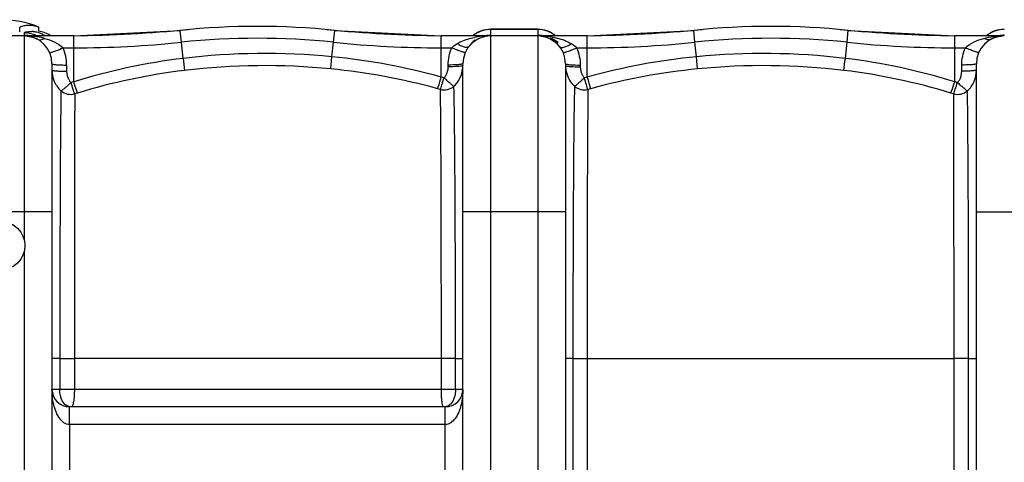
# Model space of a CAD drawing. Units: millimetres. Extents: x -1849 to 3043, y -508 to 2602.
# Drawn here: x -562 to 109, y 243 to 544 of the extents above; entities that cross this region are included whole.
import ezdxf

# ---------------------------------------------------------------- set-up
doc = ezdxf.new("R2010")
doc.units = ezdxf.units.MM
doc.header["$LTSCALE"] = 46.255
doc.layers.get('0').update_dxf_attribs({"linetype": 'CONTINUOUS'})
doc.layers.add('02___PRT_ALL_AXES', color=7, linetype='CONTINUOUS')
doc.layers.add('BEZUGSACHSEN', color=7, linetype='CONTINUOUS')

msp = doc.modelspace()

# ---------------------------------------------------------------- linework, layer by layer
at = {"color": 7, "linetype": 'Continuous'}
for p, q in [((-562.079, 536.089), (-562.079, 539.471)), ((-549.089, 536.631), (-549.089, 539.471)), ((-525.242, 533.413), (-452.738, 537.178)), ((-347.4, 537.178), (-274.896, 533.413)), ((-209.069, 537.913), (-241.069, 537.913)), ((-175.242, 533.413), (-102.738, 537.178)), ((2.6, 537.178), (75.104, 533.413)), ((-559.069, 533.413), (-593.853, 533.413)), ((-525.242, 533.413), (-558.843, 533.413)), ((-548.187, 536.469), (-549.089, 536.631)), ((-546.917, 536.17), (-548.187, 536.469)), ((-545.457, 535.722), (-546.917, 536.17)), ((-540.897, 533.413), (-542.279, 534.286)), ((-241.591, 533.413), (-274.896, 533.413)), ((-209.069, 533.413), (-241.069, 533.413)), ((-175.242, 533.413), (-208.548, 533.413)), ((108.704, 533.413), (75.104, 533.413)), ((-540.069, 514.418), (-540.069, -133.591)), ((-260.069, -133.591), (-260.069, 514.418)), ((-190.069, 514.418), (-190.069, -133.591)), ((89.931, -133.591), (89.931, 514.418)), ((-272.069, 280.413), (-528.069, 280.413))]:
    msp.add_line(p, q, dxfattribs=at)
at = {"color": 9, "linetype": 'Continuous'}
for p, q in [((-451.896, 529.086), (-452.738, 537.178)), ((-348.243, 529.086), (-347.4, 537.178)), ((-241.069, 533.84), (-241.069, 537.913)), ((-209.069, 537.883), (-241.069, 537.883)), ((-209.069, 537.913), (-209.069, 533.84)), ((-101.896, 529.086), (-102.738, 537.178)), ((1.757, 529.086), (2.6, 537.178)), ((-559.069, 535.497), (-559.069, 533.84)), ((-559.069, 533.413), (-559.069, 413.413)), ((-525.242, 525.277), (-525.242, 533.413)), ((-274.896, 505.352), (-274.896, 533.413)), ((-241.069, -152.587), (-241.069, 533.413)), ((-209.069, 533.413), (-209.069, -152.587)), ((-175.242, 525.277), (-175.242, 533.413)), ((75.104, 502.17), (75.104, 533.413)), ((-532.55, 525.277), (-525.242, 525.277)), ((-525.244, 502.17), (-525.242, 525.277)), ((-450.745, 518.047), (-451.896, 529.086)), ((-349.275, 519.187), (-348.243, 529.086)), ((-274.896, 525.277), (-267.589, 525.277)), ((-182.55, 525.277), (-175.242, 525.277)), ((-175.245, 505.351), (-175.242, 525.277)), ((-100.864, 519.187), (-101.896, 529.086)), ((0.607, 518.047), (1.757, 529.086)), ((75.104, 525.277), (82.411, 525.277)), ((-350.083, 510.925), (-349.274, 519.187)), ((-100.056, 510.925), (-100.865, 519.187)), ((-530.069, 513.542), (-530.069, 509.306)), ((-270.069, 512.357), (-270.069, 513.542)), ((-180.069, 513.542), (-180.069, 512.357)), ((79.931, 509.306), (79.931, 513.542)), ((-540.069, 413.413), (-610.069, 413.413)), ((-190.069, 413.413), (-260.069, 413.413)), ((89.931, 413.413), (159.931, 413.413)), ((-534.765, 313.413), (-540.069, 313.413)), ((-534.765, 313.413), (-534.765, 292.413)), ((-534.765, 313.413), (-524.817, 313.413)), ((-274.698, 313.41), (-524.817, 313.404)), ((-524.817, 313.404), (-524.817, 292.413)), ((-265.064, 313.413), (-274.698, 313.413)), ((-274.698, 292.413), (-274.698, 313.41)), ((-265.064, 292.413), (-265.064, 313.413)), ((-265.064, 313.413), (-260.069, 313.413)), ((-185.075, 313.413), (-190.069, 313.413)), ((-185.075, 313.413), (-185.075, 67.413)), ((-185.075, 313.413), (-175.441, 313.413)), ((-175.441, 313.411), (-175.441, 67.413)), ((-175.441, 313.411), (74.678, 313.407)), ((84.626, 313.413), (74.678, 313.413)), ((74.678, 67.416), (74.678, 313.407)), ((84.626, 67.413), (84.626, 313.413)), ((84.626, 313.413), (89.931, 313.413)), ((-260.069, 292.413), (-540.069, 292.413)), ((-528.069, 275.079), (-528.069, 280.413)), ((-272.069, 268.413), (-272.069, 280.413)), ((-528.073, 268.413), (-528.072, 112.413)), ((-272.067, 268.413), (-528.073, 268.413)), ((-528.069, 268.413), (-528.069, 275.079)), ((-272.066, 112.413), (-272.067, 268.413))]:
    msp.add_line(p, q, dxfattribs=at)
at = {"color": 7, "linetype": 'Continuous'}
msp.add_lwpolyline([(-542.279, 534.286), (-543.886, 535.098), (-545.457, 535.722)], dxfattribs=at)
for centre, radius, start, end in [((-556.232, 521.605), 19.241, 68.208719, 70.163449), ((-539.956, 1533.413), 1000, 270.842426, 275.32081), ((-400.069, 31.413), 508.5, 84.054809, 95.945191), ((-260.183, 1533.413), 1000, 264.67919, 269.157574), ((-241.069, 518.913), 19, 90, 130.049957), ((-209.069, 518.913), 19, 49.950043, 90), ((-189.956, 1533.413), 1000, 270.842426, 275.32081), ((-50.069, 31.413), 508.5, 84.054809, 95.945191), ((89.817, 1533.413), 1000, 264.67919, 269.157574), ((108.931, 518.913), 19, 90, 130.049957), ((-559.069, 514.413), 19, 0, 90), ((-559.18, 514.335), 19.118, 70.254321, 71.635878), ((-559.285, 514.057), 19.416, 63.486084, 70.240184), ((-559.427, 513.763), 19.742, 62.522406, 63.495269), ((-559.496, 513.631), 19.891, 61.358747, 62.522056), ((-241.069, 514.413), 19, 90, 180), ((-241.495, 515.928), 17.491, 96.310542, 107.743311), ((-241.584, 516.578), 16.835, 90.020732, 96.25407), ((-209.069, 514.413), 19, 0, 90), ((-208.553, 516.614), 16.799, 84.547097, 89.986452), ((108.931, 514.413), 19, 90, 180), ((109.357, 513.633), 19.889, 117.480959, 118.642314), ((109.287, 513.766), 19.739, 116.498951, 117.480621), ((109.127, 514.098), 19.371, 108.378611, 116.512317), ((108.708, 515.93), 17.484, 90.011782, 95.229887), ((-240.62, 514.057), 19.573, 135.647534, 142.197168), ((-240.603, 514.037), 19.6, 134.658003, 135.641686), ((-209.492, 514.08), 19.538, 37.79525, 44.699261), ((-528.069, 292.413), 12, 180, 270), ((-272.069, 292.413), 12, 270, 360)]:
    msp.add_arc(centre, radius, start, end, dxfattribs=at)
at = {"color": 9, "linetype": 'Continuous'}
for centre, radius, start, end in [((-241.117, 518.993), 18.882, 107.964219, 110.531168), ((-241.048, 518.729), 19.154, 90.064532, 107.917827), ((-209.091, 518.729), 19.154, 72.082121, 89.935468), ((-209.022, 518.993), 18.882, 69.46319, 72.035723), ((108.883, 518.993), 18.882, 107.964235, 110.531171), ((108.952, 518.729), 19.154, 90.064532, 107.917843), ((-559.07, 516.886), 18.611, 88.673348, 89.999124), ((-559.086, 514.806), 19.034, 78.721625, 89.950822), ((-558.844, 475.314), 58.099, 87.550031, 89.999572), ((-559.092, 516.415), 19.082, 78.732118, 88.63997), ((-558.839, 475.438), 57.976, 85.168216, 87.549605), ((-559.088, 516.38), 19.115, 67.581302, 78.762039), ((-558.5, 478.632), 54.764, 78.129598, 85.239941), ((-553.958, 520.914), 15.396, 87.91081, 89.060948), ((-553.994, 520.372), 15.939, 76.847683, 87.851102), ((-558.985, 516.669), 18.809, 63.410504, 67.535769), ((-554.114, 519.851), 16.473, 65.009504, 76.854961), ((-557.361, 484.328), 48.956, 75.578606, 78.063231), ((-554.352, 519.38), 17.001, 55.952306, 64.953945), ((-400.069, 31.413), 500.364, 84.054809, 95.945191), ((-241.035, 514.792), 19.058, 123.756457, 134.971276), ((-241.099, 518.921), 18.955, 125.989815, 129.928672), ((-241.072, 518.875), 19.008, 116.978452, 125.972145), ((-241.948, 480.337), 53.058, 95.639007, 101.123924), ((-241.07, 518.871), 19.013, 110.535966, 116.979311), ((-241.618, 477.391), 56.021, 92.889703, 95.678171), ((-241.045, 514.754), 19.087, 91.751655, 101.270301), ((-241.586, 476.738), 56.676, 90.003576, 92.888768), ((-241.069, 515.215), 18.625, 90.001466, 91.722544), ((-209.07, 515.215), 18.625, 88.27839, 89.998535), ((-208.551, 476.767), 56.646, 87.483378, 89.997898), ((-209.093, 514.754), 19.087, 78.729706, 88.249269), ((-208.532, 477.207), 56.206, 85.06216, 87.482743), ((-208.328, 479.311), 54.092, 80.403681, 85.086229), ((-209.069, 518.871), 19.013, 63.020639, 69.458411), ((-209.067, 518.875), 19.008, 54.027817, 63.021497), ((-209.104, 514.792), 19.058, 45.028749, 56.243567), ((-209.04, 518.921), 18.955, 50.071326, 54.010148), ((-50.069, 31.413), 500.364, 84.054809, 95.945191), ((108.901, 518.921), 18.955, 125.989826, 129.928673), ((108.928, 518.875), 19.008, 116.978467, 125.972156), ((108.93, 518.871), 19.013, 110.535968, 116.979326), ((108.666, 475.942), 57.47, 92.418884, 97.141695), ((108.947, 514.806), 19.034, 90.049178, 101.278386), ((108.706, 475.314), 58.099, 90.000676, 92.431894), ((-559.082, 513.536), 29.014, 11.969769, 23.871034), ((-525.242, 1233.413), 708.136, 270, 275.945191), ((-274.896, 1233.413), 708.136, 264.054809, 270), ((-175.242, 1233.413), 708.136, 270, 275.945191), ((75.104, 1233.413), 708.136, 264.054809, 270), ((-559.091, 513.541), 29.022, 0.001286, 11.956237), ((-399.729, 95.952), 425.167, 96.891668, 107.170351), ((2058.838, 821.541), 2527.869, 186.895526, 187.082638), ((-394.808, 55.417), 466, 84.392596, 96.894219), ((-392.298, 81.039), 440.255, 74.533988, 84.391919), ((-57.838, 81.021), 440.274, 95.60817, 105.466087), ((-55.33, 55.417), 466, 83.105752, 95.607385), ((-2508.98, 821.542), 2527.872, 352.917362, 353.104474), ((-50.408, 95.962), 425.157, 72.829677, 83.108385), ((-395, 53.516), 459.609, 84.391546, 96.840433), ((-392.403, 80.094), 432.904, 74.572931, 84.389895), ((-279.89, 513.236), 19.821, 345.566269, 359.978387), ((-170.282, 513.229), 19.787, 180.000639, 182.822139), ((-170.291, 513.229), 19.778, 182.821654, 185.643627), ((-170.322, 513.227), 19.748, 185.647631, 194.143748), ((-57.736, 80.094), 432.904, 95.610109, 105.427065), ((-55.139, 53.516), 459.609, 83.159565, 95.608457), ((-399.888, 94.392), 418.441, 96.842571, 107.064879), ((-393.627, 78.055), 443.486, 74.208731, 74.471352), ((-56.654, 78.65), 442.874, 105.532006, 105.794606), ((-50.251, 94.393), 418.441, 72.935115, 83.157435), ((-400.673, 102.009), 419.102, 107.291404, 107.566807), ((-393.843, 75.467), 437.748, 74.291421, 74.552255), ((-56.296, 75.474), 437.741, 105.447887, 105.708712), ((-49.355, 101.713), 419.352, 72.459771, 72.735289), ((-400.659, 98.318), 414.462, 107.122258, 107.395249), ((-49.465, 98.291), 414.484, 72.607777, 72.880866)]:
    msp.add_arc(centre, radius, start, end, dxfattribs=at)
at = {"color": 7, "linetype": 'Continuous'}
for points, knots in [([(-562.079, 539.471), (-561.084, 539.869), (-559.051, 540.493), (-555.901, 540.853), (-552.747, 540.613), (-550.703, 540.066), (-549.702, 539.705)], [0, 0, 0, 0, 0.2541162, 0.5012639, 0.7477618, 1, 1, 1, 1]), ([(-558.844, 533.413), (-557.41, 533.413), (-555.474, 533.17), (-553.623, 532.635), (-553.156, 532.48)], [0, 0, 0, 0, 0.7444288, 1, 1, 1, 1]), ([(-254.379, 527.979), (-253.801, 528.55), (-251.566, 530.503), (-248.876, 531.932), (-246.826, 532.587)], [0, 0, 0, 0, 0.2740354, 1, 1, 1, 1]), ([(-206.956, 533.337), (-205.854, 533.232), (-204.381, 532.944), (-202.968, 532.477), (-202.611, 532.347)], [0, 0, 0, 0, 0.7445318, 1, 1, 1, 1]), ([(-202.611, 532.347), (-202.003, 532.125), (-199.433, 531.028), (-197.113, 529.348), (-195.604, 527.823)], [0, 0, 0, 0, 0.2320311, 1, 1, 1, 1])]:
    msp.add_open_spline(points, degree=3, knots=knots, dxfattribs=at)
at = {"color": 9, "linetype": 'Continuous'}
for points, knots in [([(-559.067, 535.514), (-559.068, 535.511), (-559.069, 535.505), (-559.069, 535.5), (-559.069, 535.497)], [0, 0, 0, 0, 0.5066782, 1, 1, 1, 1]), ([(-558.725, 535.694), (-558.772, 535.68), (-558.887, 535.639), (-559.042, 535.591), (-559.067, 535.514)], [0, 0, 0, 0, 0.3752511, 1, 1, 1, 1]), ([(-556.043, 536.1), (-556.349, 536.069), (-557.246, 535.963), (-558.152, 535.862), (-558.725, 535.694)], [0, 0, 0, 0, 0.3396253, 1, 1, 1, 1]), ([(-553.706, 536.308), (-553.92, 536.292), (-554.7, 536.229), (-555.479, 536.159), (-556.043, 536.1)], [0, 0, 0, 0, 0.2751355, 1, 1, 1, 1]), ([(-549.962, 531.088), (-549.309, 530.732), (-547.517, 530.527), (-545.955, 531.251), (-545.169, 531.741)], [0, 0, 0, 0, 0.4454452, 1, 1, 1, 1]), ([(-545.169, 531.741), (-542.888, 531.154), (-538.369, 529.624), (-534.2, 527.038), (-532.55, 525.277)], [0, 0, 0, 0, 0.4938832, 1, 1, 1, 1]), ([(-263.989, 528.12), (-263.077, 528.675), (-259.338, 530.605), (-255.256, 531.791), (-252.184, 532.397)], [0, 0, 0, 0, 0.2542357, 1, 1, 1, 1]), ([(-241.231, 533.751), (-241.207, 533.758), (-241.166, 533.77), (-241.126, 533.786), (-241.11, 533.795)], [0, 0, 0, 0, 0.5676543, 1, 1, 1, 1]), ([(-241.11, 533.795), (-241.099, 533.801), (-241.081, 533.812), (-241.069, 533.832), (-241.069, 533.84)], [0, 0, 0, 0, 0.6002189, 1, 1, 1, 1]), ([(-195.089, 528.818), (-195.499, 529.141), (-197.106, 530.311), (-198.881, 531.246), (-200.239, 531.795)], [0, 0, 0, 0, 0.2624981, 1, 1, 1, 1]), ([(-199.31, 532.646), (-198.176, 532.454), (-193.625, 531.521), (-189.141, 529.94), (-186.15, 528.12)], [0, 0, 0, 0, 0.2473778, 1, 1, 1, 1]), ([(82.411, 525.277), (84.069, 527.031), (88.227, 529.628), (92.75, 531.154), (95.03, 531.741)], [0, 0, 0, 0, 0.5062344, 1, 1, 1, 1]), ([(99.823, 531.088), (99.17, 530.732), (97.379, 530.528), (95.816, 531.251), (95.03, 531.741)], [0, 0, 0, 0, 0.4454533, 1, 1, 1, 1]), ([(108.769, 533.751), (108.793, 533.758), (108.834, 533.77), (108.874, 533.786), (108.89, 533.795)], [0, 0, 0, 0, 0.5676543, 1, 1, 1, 1]), ([(108.89, 533.795), (108.901, 533.801), (108.919, 533.812), (108.931, 533.832), (108.931, 533.84)], [0, 0, 0, 0, 0.6002189, 1, 1, 1, 1]), ([(-538.905, 522.731), (-538.446, 522.89), (-536.302, 523.675), (-534.194, 524.555), (-532.55, 525.277)], [0, 0, 0, 0, 0.213192, 1, 1, 1, 1]), ([(-258.444, 522.102), (-258.477, 522.029), (-258.826, 522.038), (-259.317, 522.135), (-260.204, 522.381), (-261.838, 522.928), (-264.355, 523.892), (-266.454, 524.779), (-267.589, 525.277)], [0, 0, 0, 0, 0.0244933, 0.0822864, 0.1742241, 0.2971816, 0.6184021, 1, 1, 1, 1]), ([(-256.085, 526.054), (-256.682, 525.285), (-259.046, 525.618), (-261.481, 526.635), (-263.14, 527.571), (-263.989, 528.12)], [0, 0, 0, 0, 0.3444654, 0.6423291, 1, 1, 1, 1]), ([(-194.053, 526.054), (-193.457, 525.285), (-191.092, 525.618), (-188.658, 526.635), (-186.998, 527.571), (-186.15, 528.12)], [0, 0, 0, 0, 0.3444415, 0.6423101, 1, 1, 1, 1]), ([(-191.695, 522.102), (-191.663, 522.029), (-191.313, 522.038), (-190.822, 522.134), (-189.935, 522.381), (-188.301, 522.928), (-185.784, 523.892), (-183.685, 524.779), (-182.55, 525.277)], [0, 0, 0, 0, 0.0244982, 0.0822985, 0.1742431, 0.2972053, 0.6184229, 1, 1, 1, 1]), ([(91.556, 522.102), (91.524, 522.029), (91.174, 522.038), (90.683, 522.135), (89.796, 522.381), (88.162, 522.928), (85.645, 523.892), (83.546, 524.779), (82.411, 525.277)], [0, 0, 0, 0, 0.0245002, 0.0822986, 0.1742387, 0.297196, 0.6184103, 1, 1, 1, 1]), ([(-541.695, 522.102), (-541.663, 522.029), (-541.313, 522.038), (-540.822, 522.134), (-539.934, 522.381), (-539.283, 522.6), (-538.905, 522.731)], [0, 0, 0, 0, 0.0824288, 0.2769079, 0.5862717, 1, 1, 1, 1]), ([(-540.069, 514.413), (-540.069, 514.328), (-539.738, 514.174), (-539.219, 514.053), (-538.272, 513.904), (-536.485, 513.727), (-533.701, 513.579), (-531.345, 513.542), (-530.069, 513.542)], [0, 0, 0, 0, 0.025392, 0.0838964, 0.1765655, 0.3001565, 0.6215155, 1, 1, 1, 1]), ([(-540.069, 510.178), (-540.069, 507.534), (-538.995, 502.18), (-535.864, 497.694), (-533.929, 495.879)], [0, 0, 0, 0, 0.4992115, 1, 1, 1, 1]), ([(-540.069, 510.178), (-540.069, 510.092), (-539.738, 509.939), (-539.219, 509.818), (-538.272, 509.668), (-536.485, 509.491), (-533.701, 509.344), (-531.345, 509.306), (-530.069, 509.306)], [0, 0, 0, 0, 0.0253899, 0.0838936, 0.1765626, 0.3001539, 0.6215141, 1, 1, 1, 1]), ([(-272.939, 504.803), (-272.469, 505.307), (-270.818, 507.497), (-270.069, 510.316), (-270.069, 512.357)], [0, 0, 0, 0, 0.2522102, 1, 1, 1, 1]), ([(-261.755, 513.929), (-262.286, 513.86), (-265.05, 513.601), (-267.829, 513.542), (-270.069, 513.542)], [0, 0, 0, 0, 0.1929044, 1, 1, 1, 1]), ([(-261.755, 512.745), (-262.286, 512.675), (-265.05, 512.417), (-267.829, 512.357), (-270.069, 512.357)], [0, 0, 0, 0, 0.1929068, 1, 1, 1, 1]), ([(-260.069, 514.413), (-260.069, 514.357), (-260.238, 514.235), (-260.778, 514.074), (-261.333, 513.984), (-261.755, 513.929)], [0, 0, 0, 0, 0.0936495, 0.2868002, 1, 1, 1, 1]), ([(-260.069, 513.229), (-260.069, 513.173), (-260.238, 513.051), (-260.778, 512.89), (-261.333, 512.8), (-261.755, 512.745)], [0, 0, 0, 0, 0.0936477, 0.2867982, 1, 1, 1, 1]), ([(-190.069, 514.413), (-190.069, 514.357), (-189.901, 514.235), (-189.361, 514.074), (-188.806, 513.984), (-188.384, 513.929)], [0, 0, 0, 0, 0.0936482, 0.2867991, 1, 1, 1, 1]), ([(-190.069, 513.229), (-190.069, 513.173), (-189.901, 513.051), (-189.361, 512.89), (-188.806, 512.8), (-188.384, 512.745)], [0, 0, 0, 0, 0.0936493, 0.2867999, 1, 1, 1, 1]), ([(-188.384, 513.929), (-187.853, 513.86), (-185.088, 513.601), (-182.309, 513.542), (-180.069, 513.542)], [0, 0, 0, 0, 0.1929069, 1, 1, 1, 1]), ([(-188.384, 512.745), (-187.853, 512.675), (-185.088, 512.417), (-182.309, 512.357), (-180.069, 512.357)], [0, 0, 0, 0, 0.1929067, 1, 1, 1, 1]), ([(-180.069, 512.357), (-180.069, 510.316), (-179.321, 507.497), (-177.669, 505.307), (-177.199, 504.803)], [0, 0, 0, 0, 0.74779, 1, 1, 1, 1]), ([(89.931, 514.413), (89.931, 514.328), (89.599, 514.174), (89.081, 514.053), (88.133, 513.904), (86.347, 513.727), (83.562, 513.579), (81.206, 513.542), (79.931, 513.542)], [0, 0, 0, 0, 0.025392, 0.0838963, 0.1765654, 0.3001563, 0.6215153, 1, 1, 1, 1]), ([(89.931, 510.178), (89.931, 510.092), (89.599, 509.939), (89.081, 509.818), (88.133, 509.668), (86.347, 509.491), (83.562, 509.344), (81.206, 509.306), (79.931, 509.306)], [0, 0, 0, 0, 0.0253917, 0.0838958, 0.1765648, 0.3001558, 0.6215151, 1, 1, 1, 1]), ([(83.794, 495.882), (85.727, 497.697), (88.857, 502.182), (89.931, 507.534), (89.931, 510.178)], [0, 0, 0, 0, 0.500788, 1, 1, 1, 1]), ([(-530.069, 509.306), (-530.07, 507.218), (-529.318, 504.335), (-527.644, 502.083), (-527.166, 501.567)], [0, 0, 0, 0, 0.7478723, 1, 1, 1, 1]), ([(-277.245, 497.401), (-277.097, 497.843), (-276.271, 500.48), (-275.515, 503.139), (-274.896, 505.352)], [0, 0, 0, 0, 0.1686482, 1, 1, 1, 1]), ([(-275.326, 496.864), (-274.927, 497.905), (-274.181, 500.571), (-273.425, 503.226), (-272.939, 504.802)], [0, 0, 0, 0, 0.403287, 1, 1, 1, 1]), ([(-266.129, 499.046), (-266.532, 499.246), (-267.413, 499.987), (-268.969, 501.24), (-270.865, 502.914), (-272.207, 504.167), (-272.939, 504.802)], [0, 0, 0, 0, 0.1512157, 0.3824327, 0.6741816, 1, 1, 1, 1]), ([(-184.009, 499.046), (-183.606, 499.246), (-182.725, 499.987), (-181.169, 501.24), (-179.274, 502.913), (-177.932, 504.167), (-177.199, 504.802)], [0, 0, 0, 0, 0.1512138, 0.3824288, 0.6741775, 1, 1, 1, 1]), ([(-174.813, 496.864), (-175.212, 497.904), (-175.957, 500.571), (-176.713, 503.226), (-177.199, 504.802)], [0, 0, 0, 0, 0.4032927, 1, 1, 1, 1]), ([(-172.894, 497.401), (-173.042, 497.843), (-173.867, 500.48), (-174.624, 503.139), (-175.242, 505.352)], [0, 0, 0, 0, 0.1686483, 1, 1, 1, 1]), ([(77.028, 501.567), (77.506, 502.084), (79.18, 504.336), (79.931, 507.218), (79.931, 509.306)], [0, 0, 0, 0, 0.2521275, 1, 1, 1, 1]), ([(-533.937, 495.887), (-533.528, 496.097), (-532.64, 496.836), (-531.086, 498.081), (-529.21, 499.721), (-527.886, 500.946), (-527.165, 501.564)], [0, 0, 0, 0, 0.1558212, 0.3880264, 0.677816, 1, 1, 1, 1]), ([(-524.566, 493.822), (-524.996, 494.85), (-525.819, 497.45), (-526.644, 500.043), (-527.165, 501.564)], [0, 0, 0, 0, 0.4092673, 1, 1, 1, 1]), ([(-522.681, 494.411), (-522.845, 494.854), (-523.743, 497.426), (-524.57, 500.022), (-525.242, 502.17)], [0, 0, 0, 0, 0.1735071, 1, 1, 1, 1]), ([(-275.326, 496.864), (-273.731, 496.512), (-270.375, 496.526), (-267.352, 498.012), (-266.129, 499.046)], [0, 0, 0, 0, 0.5049109, 1, 1, 1, 1]), ([(-274.698, 313.41), (-274.697, 349.662), (-274.803, 410.814), (-275.014, 471.967), (-275.325, 496.865)], [0, 0, 0, 0, 0.5928202, 1, 1, 1, 1]), ([(-265.064, 313.413), (-265.064, 350.152), (-265.158, 401.535), (-265.593, 463.412), (-265.905, 488.551), (-266.13, 499.046)], [0, 0, 0, 0, 0.5937224, 0.8303596, 1, 1, 1, 1]), ([(-184.008, 499.046), (-184.233, 488.551), (-184.548, 463.411), (-184.978, 401.534), (-185.075, 350.152), (-185.075, 313.413)], [0, 0, 0, 0, 0.1696454, 0.4062869, 1, 1, 1, 1]), ([(-184.009, 499.046), (-182.787, 498.013), (-179.764, 496.526), (-176.408, 496.511), (-174.813, 496.864)], [0, 0, 0, 0, 0.4947783, 1, 1, 1, 1]), ([(-174.813, 496.866), (-175.124, 471.967), (-175.336, 410.814), (-175.442, 349.662), (-175.441, 313.411)], [0, 0, 0, 0, 0.4071878, 1, 1, 1, 1]), ([(72.542, 494.411), (72.707, 494.854), (73.604, 497.426), (74.431, 500.022), (75.104, 502.17)], [0, 0, 0, 0, 0.1735071, 1, 1, 1, 1]), ([(74.429, 493.824), (74.859, 494.852), (75.682, 497.452), (76.507, 500.044), (77.028, 501.566)], [0, 0, 0, 0, 0.4092437, 1, 1, 1, 1]), ([(83.802, 495.889), (83.393, 496.099), (82.504, 496.838), (80.95, 498.083), (79.073, 499.723), (77.749, 500.948), (77.028, 501.566)], [0, 0, 0, 0, 0.1558144, 0.3880211, 0.6778154, 1, 1, 1, 1]), ([(-533.929, 495.879), (-534.344, 470.775), (-534.63, 409.951), (-534.76, 349.129), (-534.765, 313.413)], [0, 0, 0, 0, 0.412794, 1, 1, 1, 1]), ([(-533.937, 495.887), (-532.683, 494.857), (-529.589, 493.398), (-526.182, 493.437), (-524.566, 493.822)], [0, 0, 0, 0, 0.4941467, 1, 1, 1, 1]), ([(-524.567, 493.825), (-524.7, 468.963), (-524.774, 408.823), (-524.816, 348.683), (-524.817, 313.404)], [0, 0, 0, 0, 0.4134002, 1, 1, 1, 1]), ([(74.429, 493.824), (76.044, 493.439), (79.451, 493.399), (82.547, 494.858), (83.802, 495.889)], [0, 0, 0, 0, 0.5055305, 1, 1, 1, 1]), ([(74.678, 313.407), (74.678, 348.684), (74.635, 408.823), (74.563, 468.962), (74.429, 493.825)], [0, 0, 0, 0, 0.5865782, 1, 1, 1, 1]), ([(84.626, 313.413), (84.623, 349.129), (84.555, 399.3), (84.219, 460.123), (83.973, 485.231), (83.794, 495.882)], [0, 0, 0, 0, 0.5871951, 0.8248586, 1, 1, 1, 1]), ([(-534.707, 272.42), (-536.816, 275.223), (-539.336, 281.985), (-540.069, 288.944), (-540.069, 292.413)], [0, 0, 0, 0, 0.502761, 1, 1, 1, 1]), ([(-533.964, 286.839), (-534.099, 287.273), (-534.577, 289.094), (-534.764, 290.987), (-534.765, 292.413)], [0, 0, 0, 0, 0.241616, 1, 1, 1, 1]), ([(-524.817, 292.413), (-524.817, 290.878), (-524.914, 288.03), (-525.308, 284.327), (-525.847, 281.89), (-526.35, 280.72), (-526.698, 280.414), (-526.843, 280.413)], [0, 0, 0, 0, 0.3710545, 0.686932, 0.9025744, 0.9648104, 1, 1, 1, 1]), ([(-274.515, 286.822), (-274.545, 287.263), (-274.655, 289.125), (-274.698, 290.99), (-274.698, 292.413)], [0, 0, 0, 0, 0.2370364, 1, 1, 1, 1]), ([(-265.064, 292.413), (-265.064, 291.928), (-265.132, 290.04), (-265.47, 288.155), (-265.903, 286.819)], [0, 0, 0, 0, 0.2565366, 1, 1, 1, 1]), ([(-260.069, 292.413), (-260.07, 288.926), (-260.81, 281.933), (-263.358, 275.134), (-265.498, 272.332)], [0, 0, 0, 0, 0.4972135, 1, 1, 1, 1]), ([(-530.702, 281.713), (-531.076, 281.998), (-532.574, 283.409), (-533.497, 285.335), (-533.964, 286.839)], [0, 0, 0, 0, 0.2298201, 1, 1, 1, 1]), ([(-274.102, 282.971), (-274.146, 283.247), (-274.329, 284.525), (-274.445, 285.812), (-274.515, 286.822)], [0, 0, 0, 0, 0.2163781, 1, 1, 1, 1]), ([(-273.221, 280.413), (-273.314, 280.413), (-273.53, 280.655), (-273.831, 281.49), (-273.999, 282.33), (-274.102, 282.971)], [0, 0, 0, 0, 0.1007377, 0.296089, 1, 1, 1, 1]), ([(-265.903, 286.819), (-266.435, 285.177), (-267.647, 282.839), (-270.333, 280.911), (-271.844, 280.509), (-272.597, 280.441)], [0, 0, 0, 0, 0.5309751, 0.7672301, 1, 1, 1, 1]), ([(-526.843, 280.413), (-527.194, 280.413), (-528.565, 280.515), (-529.89, 281.094), (-530.702, 281.713)], [0, 0, 0, 0, 0.2555733, 1, 1, 1, 1]), ([(-528.073, 268.414), (-529.423, 268.412), (-532.087, 269.412), (-533.925, 271.379), (-534.707, 272.42)], [0, 0, 0, 0, 0.5091379, 1, 1, 1, 1]), ([(-265.498, 272.332), (-266.278, 271.311), (-268.105, 269.383), (-270.735, 268.412), (-272.067, 268.414)], [0, 0, 0, 0, 0.4908872, 1, 1, 1, 1])]:
    msp.add_open_spline(points, degree=3, knots=knots, dxfattribs=at)
for points in [[(-552.777, 536.393), (-553.086, 536.36), (-553.396, 536.333), (-553.706, 536.308)], [(95.03, 531.741), (97.162, 532.29), (99.336, 532.692), (101.521, 532.966)], [(-270.069, 513.542), (-270.071, 517.54), (-269.208, 521.622), (-267.589, 525.277)], [(-267.589, 525.277), (-266.544, 526.393), (-265.295, 527.325), (-263.989, 528.12)], [(-186.15, 528.12), (-184.843, 527.326), (-183.596, 526.393), (-182.55, 525.277)], [(-182.55, 525.277), (-180.93, 521.622), (-180.068, 517.54), (-180.069, 513.542)], [(79.931, 513.542), (79.929, 517.54), (80.792, 521.622), (82.411, 525.277)], [(-266.13, 499.046), (-263.533, 501.505), (-261.589, 504.833), (-260.695, 508.296)], [(-189.471, 508.401), (-188.588, 504.9), (-186.631, 501.529), (-184.008, 499.046)]]:
    msp.add_open_spline(points, degree=3, dxfattribs=at)
at = {"color": 7, "linetype": 'Continuous'}
msp.add_open_spline([(103.02, 532.48), (104.344, 532.92), (105.726, 533.214), (107.115, 533.341)], degree=3, dxfattribs=at)
at = {"layer": '02___PRT_ALL_AXES', "color": 9, "linetype": 'Continuous'}
for p, q in [((-559.069, 413.413), (-559.069, 394.444)), ((-559.069, 386.382), (-559.069, -5.556))]:
    msp.add_line(p, q, dxfattribs=at)
at = {"layer": '02___PRT_ALL_AXES', "color": 7, "linetype": 'Continuous'}
msp.add_circle((-575.069, 390.413), 16.5, dxfattribs=at)
at = {"layer": 'BEZUGSACHSEN', "color": 7, "linetype": 'Continuous'}
msp.add_arc((-575.069, 474.471), 70, 68.213211, 111.786789, dxfattribs=at)

doc.saveas('drawing.dxf')
